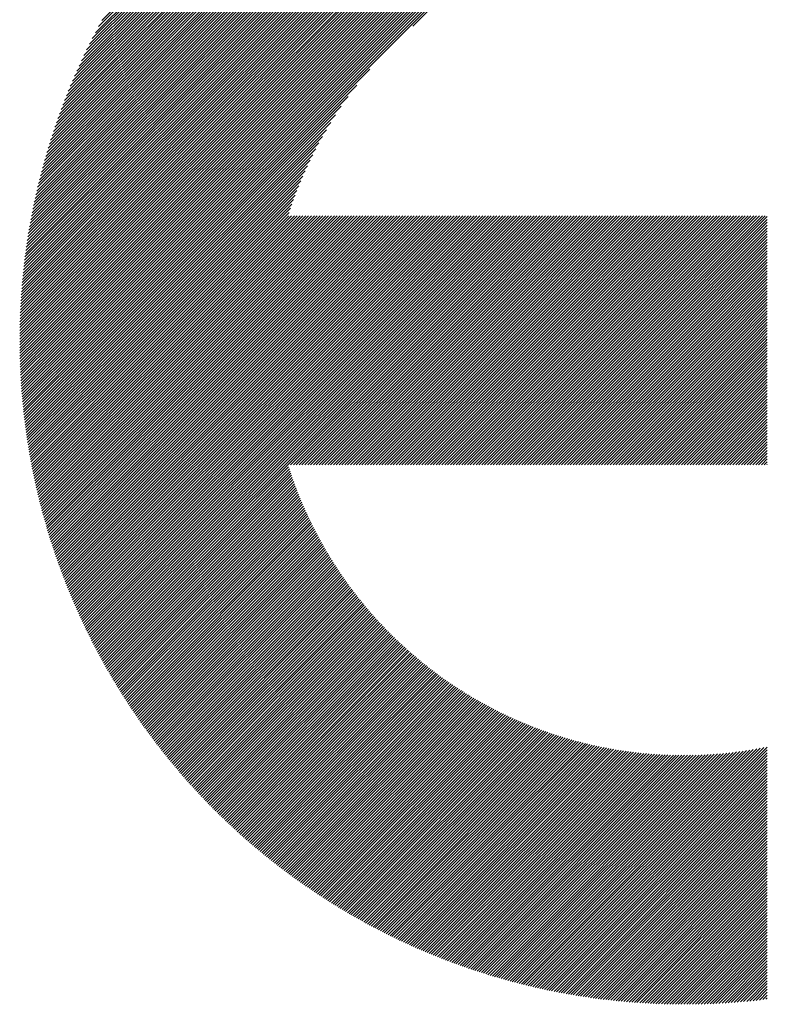
# Model space of a CAD drawing. Units: millimetres. Extents: x -315 to 325, y -237 to 249.
# Drawn here: x -237 to -220, y -165 to -143 of the extents above; entities that cross this region are included whole.
import ezdxf

# ---------------------------------------------------------------- set-up
doc = ezdxf.new("R2010")
doc.units = ezdxf.units.MM
doc.layers.add('CAXA0', color=7, linetype='Continuous', lineweight=70)
doc.layers.add('CAXA5', color=4, linetype='Continuous', lineweight=25)

# ---------------------------------------------------------------- blocks, each defined once
blk = doc.blocks.new('CAXBLOCK42')
at = {"layer": 'CAXA0', "color": 0, "linetype": 'Continuous', "lineweight": 25}
for p, q in [((-236.911, -150.344), (-222.296, -135.729)), ((-236.911, -150.281), (-222.359, -135.729)), ((-236.91, -150.218), (-222.422, -135.73)), ((-236.909, -150.154), (-222.486, -135.73)), ((-236.908, -150.09), (-222.55, -135.732)), ((-236.907, -150.026), (-222.614, -135.733)), ((-236.905, -149.961), (-222.678, -135.735)), ((-236.903, -149.897), (-222.743, -135.737)), ((-236.901, -149.832), (-222.808, -135.739)), ((-236.899, -149.766), (-222.874, -135.741)), ((-236.896, -149.7), (-222.94, -135.744)), ((-236.893, -149.634), (-223.006, -135.747)), ((-236.889, -149.568), (-223.072, -135.751)), ((-236.885, -149.501), (-223.139, -135.755)), ((-236.881, -149.434), (-223.206, -135.759)), ((-236.877, -149.367), (-223.273, -135.763)), ((-236.873, -150.37), (-222.233, -135.729)), ((-236.872, -149.299), (-223.341, -135.768)), ((-236.867, -149.231), (-223.409, -135.773)), ((-236.861, -149.163), (-223.477, -135.779)), ((-236.855, -149.094), (-223.546, -135.785)), ((-236.849, -149.025), (-223.615, -135.791)), ((-236.843, -148.956), (-223.684, -135.797)), ((-236.836, -148.886), (-223.754, -135.804)), ((-236.828, -148.816), (-223.824, -135.812)), ((-236.821, -148.745), (-223.895, -135.819)), ((-236.813, -148.674), (-223.966, -135.827)), ((-236.811, -150.37), (-222.17, -135.729)), ((-236.804, -148.603), (-224.037, -135.836)), ((-236.795, -148.531), (-224.109, -135.845)), ((-236.786, -148.459), (-224.181, -135.854)), ((-236.776, -148.386), (-224.254, -135.864)), ((-236.766, -148.313), (-224.327, -135.874)), ((-236.755, -148.24), (-224.4, -135.885)), ((-236.748, -150.37), (-222.108, -135.73)), ((-236.744, -148.166), (-224.474, -135.896)), ((-236.733, -148.091), (-224.549, -135.907)), ((-236.685, -150.37), (-222.046, -135.731)), ((-236.622, -150.37), (-221.984, -135.732)), ((-236.559, -150.37), (-221.923, -135.733)), ((-236.496, -150.37), (-221.861, -135.735)), ((-236.433, -150.37), (-221.8, -135.736)), ((-236.371, -150.37), (-221.739, -135.739)), ((-236.308, -150.37), (-221.679, -135.741)), ((-236.245, -150.37), (-221.619, -135.743)), ((-236.182, -150.37), (-221.559, -135.746)), ((-236.119, -150.37), (-221.499, -135.749)), ((-236.056, -150.37), (-221.439, -135.753)), ((-235.993, -150.37), (-221.38, -135.756)), ((-235.93, -150.37), (-221.321, -135.76)), ((-235.868, -150.37), (-221.262, -135.764)), ((-235.805, -150.37), (-221.203, -135.768)), ((-235.742, -150.37), (-221.144, -135.772)), ((-235.679, -150.37), (-221.086, -135.777)), ((-235.616, -150.37), (-221.028, -135.782)), ((-235.553, -150.37), (-220.97, -135.787)), ((-235.49, -150.37), (-220.913, -135.792)), ((-235.428, -150.37), (-220.855, -135.797)), ((-235.365, -150.37), (-220.798, -135.803)), ((-235.302, -150.37), (-220.741, -135.809)), ((-235.239, -150.37), (-220.684, -135.815)), ((-228.248, -143.442), (-220.628, -135.821)), ((-236.721, -148.017), (-224.623, -135.919)), ((-236.708, -147.941), (-224.699, -135.932)), ((-236.695, -147.865), (-224.775, -135.945)), ((-236.682, -147.789), (-224.851, -135.958)), ((-236.668, -147.712), (-224.928, -135.972)), ((-236.653, -147.635), (-225.005, -135.987)), ((-236.638, -147.557), (-225.083, -136.002)), ((-236.623, -147.479), (-225.161, -136.017)), ((-236.607, -147.4), (-225.24, -136.033)), ((-236.59, -147.32), (-225.32, -136.05)), ((-236.573, -147.24), (-225.4, -136.067)), ((-236.555, -147.159), (-225.481, -136.085)), ((-236.536, -147.078), (-225.562, -136.104)), ((-236.517, -146.996), (-225.644, -136.123)), ((-236.497, -146.913), (-225.727, -136.143)), ((-236.477, -146.829), (-225.811, -136.163)), ((-236.455, -146.745), (-225.895, -136.185)), ((-236.433, -146.661), (-225.979, -136.207)), ((-236.411, -146.575), (-226.065, -136.229)), ((-236.387, -146.489), (-226.151, -136.253)), ((-236.363, -146.402), (-226.238, -136.277)), ((-236.338, -146.314), (-226.326, -136.302)), ((-236.312, -146.225), (-226.415, -136.328)), ((-236.285, -146.135), (-226.505, -136.355)), ((-236.258, -146.045), (-226.595, -136.382)), ((-236.229, -145.953), (-226.687, -136.411)), ((-236.199, -145.861), (-226.779, -136.44)), ((-236.169, -145.767), (-226.873, -136.471)), ((-236.137, -145.673), (-226.967, -136.503)), ((-236.104, -145.577), (-227.063, -136.536)), ((-236.071, -145.48), (-227.16, -136.569)), ((-236.035, -145.382), (-227.257, -136.605)), ((-235.999, -145.283), (-227.357, -136.641)), ((-235.961, -145.183), (-227.457, -136.679)), ((-235.922, -145.081), (-227.559, -136.718)), ((-235.882, -144.977), (-227.663, -136.758)), ((-235.84, -144.873), (-227.767, -136.8)), ((-235.796, -144.766), (-227.874, -136.844)), ((-235.751, -144.658), (-227.982, -136.889)), ((-235.704, -144.548), (-228.092, -136.936)), ((-235.655, -144.436), (-228.204, -136.985)), ((-235.604, -144.322), (-228.318, -137.036)), ((-235.55, -144.206), (-228.434, -137.09)), ((-235.495, -144.087), (-228.553, -137.145)), ((-235.436, -143.966), (-228.674, -137.204)), ((-235.375, -143.842), (-228.798, -137.264)), ((-235.312, -143.716), (-228.924, -137.328)), ((-235.244, -143.586), (-229.054, -137.396)), ((-235.174, -143.452), (-229.188, -137.466)), ((-235.099, -143.314), (-229.326, -137.541)), ((-235.176, -150.37), (-229.198, -144.392)), ((-235.113, -150.37), (-229.486, -144.742)), ((-235.05, -150.37), (-229.677, -144.996)), ((-234.988, -150.37), (-229.826, -145.208)), ((-234.925, -150.37), (-229.951, -145.396)), ((-234.862, -150.37), (-230.059, -145.567)), ((-234.799, -150.37), (-230.154, -145.725)), ((-234.736, -150.37), (-230.24, -145.874)), ((-234.673, -150.37), (-230.318, -146.014)), ((-234.61, -150.37), (-230.389, -146.148)), ((-234.547, -150.37), (-230.454, -146.276)), ((-234.485, -150.37), (-230.515, -146.4)), ((-234.422, -150.37), (-230.571, -146.519)), ((-234.359, -150.37), (-230.624, -146.635)), ((-234.296, -150.37), (-230.673, -146.747)), ((-234.233, -150.37), (-230.719, -146.856)), ((-234.17, -150.37), (-230.763, -146.962)), ((-234.107, -150.37), (-230.803, -147.066)), ((-234.045, -150.37), (-230.842, -147.167)), ((-233.982, -150.37), (-230.879, -147.267)), ((-233.919, -150.37), (-230.913, -147.364)), ((-233.856, -150.37), (-230.946, -147.459)), ((-233.793, -150.37), (-230.977, -147.553)), ((-233.73, -150.37), (-230.985, -147.625)), ((-233.667, -150.37), (-230.922, -147.625)), ((-233.604, -150.37), (-230.859, -147.625)), ((-233.542, -150.37), (-230.796, -147.625)), ((-233.479, -150.37), (-230.734, -147.625)), ((-233.416, -150.37), (-230.671, -147.625)), ((-233.353, -150.37), (-230.608, -147.625)), ((-233.29, -150.37), (-230.545, -147.625)), ((-233.227, -150.37), (-230.482, -147.625)), ((-233.164, -150.37), (-230.419, -147.625)), ((-233.102, -150.37), (-230.356, -147.625)), ((-233.039, -150.37), (-230.294, -147.625)), ((-232.976, -150.37), (-230.231, -147.625)), ((-232.913, -150.37), (-230.168, -147.625)), ((-232.85, -150.37), (-230.105, -147.625)), ((-232.787, -150.37), (-230.042, -147.625)), ((-232.724, -150.37), (-229.979, -147.625)), ((-232.661, -150.37), (-229.916, -147.625)), ((-232.599, -150.37), (-229.853, -147.625)), ((-232.536, -150.37), (-229.791, -147.625)), ((-232.473, -150.37), (-229.728, -147.625)), ((-232.41, -150.37), (-229.665, -147.625)), ((-232.347, -150.37), (-229.602, -147.625)), ((-232.284, -150.37), (-229.539, -147.625)), ((-232.221, -150.37), (-229.476, -147.625)), ((-232.159, -150.37), (-229.413, -147.625)), ((-232.096, -150.37), (-229.351, -147.625)), ((-232.033, -150.37), (-229.288, -147.625)), ((-231.97, -150.37), (-229.225, -147.625)), ((-231.907, -150.37), (-229.162, -147.625)), ((-231.844, -150.37), (-229.099, -147.625)), ((-231.781, -150.37), (-229.036, -147.625)), ((-231.718, -150.37), (-228.973, -147.625)), ((-231.656, -150.37), (-228.91, -147.625)), ((-231.593, -150.37), (-228.848, -147.625)), ((-231.53, -150.37), (-228.785, -147.625)), ((-231.467, -150.37), (-228.722, -147.625)), ((-231.404, -150.37), (-228.659, -147.625)), ((-231.341, -150.37), (-228.596, -147.625)), ((-231.278, -150.37), (-228.533, -147.625)), ((-231.216, -150.37), (-228.47, -147.625)), ((-231.153, -150.37), (-228.408, -147.625)), ((-231.09, -150.37), (-228.345, -147.625)), ((-231.027, -150.37), (-228.282, -147.625)), ((-230.964, -150.37), (-228.219, -147.625)), ((-230.901, -150.37), (-228.156, -147.625)), ((-230.838, -150.37), (-228.093, -147.625)), ((-230.775, -150.37), (-228.03, -147.625)), ((-230.713, -150.37), (-227.967, -147.625)), ((-230.65, -150.37), (-227.905, -147.625)), ((-230.587, -150.37), (-227.842, -147.625)), ((-230.524, -150.37), (-227.779, -147.625)), ((-230.461, -150.37), (-227.716, -147.625)), ((-230.398, -150.37), (-227.653, -147.625)), ((-230.335, -150.37), (-227.59, -147.625)), ((-230.273, -150.37), (-227.527, -147.625)), ((-230.21, -150.37), (-227.465, -147.625)), ((-230.147, -150.37), (-227.402, -147.625)), ((-230.084, -150.37), (-227.339, -147.625)), ((-230.021, -150.37), (-227.276, -147.625)), ((-229.958, -150.37), (-227.213, -147.625)), ((-229.895, -150.37), (-227.15, -147.625)), ((-229.832, -150.37), (-227.087, -147.625)), ((-229.77, -150.37), (-227.024, -147.625)), ((-229.707, -150.37), (-226.962, -147.625)), ((-229.644, -150.37), (-226.899, -147.625)), ((-229.581, -150.37), (-226.836, -147.625)), ((-229.518, -150.37), (-226.773, -147.625)), ((-229.455, -150.37), (-226.71, -147.625)), ((-229.392, -150.37), (-226.647, -147.625)), ((-229.33, -150.37), (-226.584, -147.625)), ((-229.267, -150.37), (-226.522, -147.625)), ((-229.204, -150.37), (-226.459, -147.625)), ((-229.141, -150.37), (-226.396, -147.625)), ((-229.078, -150.37), (-226.333, -147.625)), ((-229.015, -150.37), (-226.27, -147.625)), ((-228.952, -150.37), (-226.207, -147.625)), ((-228.889, -150.37), (-226.144, -147.625)), ((-228.827, -150.37), (-226.081, -147.625)), ((-228.764, -150.37), (-226.019, -147.625)), ((-228.701, -150.37), (-225.956, -147.625)), ((-228.638, -150.37), (-225.893, -147.625)), ((-228.575, -150.37), (-225.83, -147.625)), ((-228.512, -150.37), (-225.767, -147.625)), ((-228.449, -150.37), (-225.704, -147.625)), ((-228.387, -150.37), (-225.641, -147.625)), ((-228.324, -150.37), (-225.579, -147.625)), ((-228.261, -150.37), (-225.516, -147.625)), ((-228.198, -150.37), (-225.453, -147.625)), ((-228.135, -150.37), (-225.39, -147.625)), ((-228.072, -150.37), (-225.327, -147.625)), ((-228.009, -150.37), (-225.264, -147.625)), ((-227.946, -150.37), (-225.201, -147.625)), ((-227.884, -150.37), (-225.138, -147.625)), ((-227.821, -150.37), (-225.076, -147.625)), ((-227.758, -150.37), (-225.013, -147.625)), ((-227.695, -150.37), (-224.95, -147.625)), ((-227.632, -150.37), (-224.887, -147.625)), ((-227.569, -150.37), (-224.824, -147.625)), ((-227.506, -150.37), (-224.761, -147.625)), ((-227.444, -150.37), (-224.698, -147.625)), ((-227.381, -150.37), (-224.636, -147.625)), ((-227.318, -150.37), (-224.573, -147.625)), ((-227.255, -150.37), (-224.51, -147.625)), ((-227.192, -150.37), (-224.447, -147.625)), ((-227.129, -150.37), (-224.384, -147.625)), ((-227.066, -150.37), (-224.321, -147.625)), ((-227.004, -150.37), (-224.258, -147.625)), ((-226.941, -150.37), (-224.195, -147.625)), ((-226.878, -150.37), (-224.133, -147.625)), ((-226.815, -150.37), (-224.07, -147.625)), ((-226.752, -150.37), (-224.007, -147.625)), ((-226.689, -150.37), (-223.944, -147.625)), ((-226.626, -150.37), (-223.881, -147.625)), ((-226.563, -150.37), (-223.818, -147.625)), ((-226.501, -150.37), (-223.755, -147.625)), ((-226.438, -150.37), (-223.693, -147.625)), ((-226.375, -150.37), (-223.63, -147.625)), ((-226.312, -150.37), (-223.567, -147.625)), ((-226.249, -150.37), (-223.504, -147.625)), ((-226.186, -150.37), (-223.441, -147.625)), ((-226.123, -150.37), (-223.378, -147.625)), ((-226.061, -150.37), (-223.315, -147.625)), ((-225.998, -150.37), (-223.253, -147.625)), ((-225.935, -150.37), (-223.19, -147.625)), ((-225.872, -150.37), (-223.127, -147.625)), ((-225.809, -150.37), (-223.064, -147.625)), ((-225.746, -150.37), (-223.001, -147.625)), ((-225.683, -150.37), (-222.938, -147.625)), ((-225.62, -150.37), (-222.875, -147.625)), ((-225.558, -150.37), (-222.812, -147.625)), ((-225.495, -150.37), (-222.75, -147.625)), ((-225.432, -150.37), (-222.687, -147.625)), ((-225.369, -150.37), (-222.624, -147.625)), ((-225.306, -150.37), (-222.561, -147.625)), ((-225.243, -150.37), (-222.498, -147.625)), ((-225.18, -150.37), (-222.435, -147.625)), ((-225.118, -150.37), (-222.372, -147.625)), ((-225.055, -150.37), (-222.31, -147.625)), ((-224.992, -150.37), (-222.247, -147.625)), ((-224.929, -150.37), (-222.184, -147.625)), ((-224.866, -150.37), (-222.121, -147.625)), ((-224.803, -150.37), (-222.058, -147.625)), ((-224.74, -150.37), (-221.995, -147.625)), ((-224.677, -150.37), (-221.932, -147.625)), ((-224.615, -150.37), (-221.869, -147.625)), ((-224.552, -150.37), (-221.807, -147.625)), ((-224.489, -150.37), (-221.744, -147.625)), ((-224.426, -150.37), (-221.681, -147.625)), ((-224.363, -150.37), (-221.618, -147.625)), ((-224.3, -150.37), (-221.555, -147.625)), ((-224.237, -150.37), (-221.492, -147.625)), ((-224.175, -150.37), (-221.429, -147.625)), ((-224.112, -150.37), (-221.367, -147.625)), ((-224.049, -150.37), (-221.304, -147.625)), ((-223.986, -150.37), (-221.241, -147.625)), ((-223.923, -150.37), (-221.178, -147.625)), ((-223.86, -150.37), (-221.115, -147.625)), ((-223.797, -150.37), (-221.052, -147.625)), ((-223.734, -150.37), (-220.989, -147.625)), ((-223.672, -150.37), (-220.926, -147.625)), ((-223.609, -150.37), (-220.864, -147.625)), ((-223.546, -150.37), (-220.801, -147.625)), ((-223.483, -150.37), (-220.738, -147.625)), ((-223.42, -150.37), (-220.675, -147.625)), ((-223.357, -150.37), (-220.612, -147.625)), ((-223.294, -150.37), (-220.549, -147.625)), ((-223.232, -150.37), (-220.486, -147.625)), ((-223.169, -150.37), (-220.44, -147.641)), ((-223.106, -150.37), (-220.44, -147.704)), ((-223.043, -150.37), (-220.44, -147.767)), ((-222.98, -150.37), (-220.44, -147.83)), ((-222.917, -150.37), (-220.44, -147.893)), ((-222.854, -150.37), (-220.44, -147.956)), ((-222.791, -150.37), (-220.44, -148.018)), ((-222.729, -150.37), (-220.44, -148.081)), ((-222.666, -150.37), (-220.44, -148.144)), ((-222.603, -150.37), (-220.44, -148.207)), ((-222.54, -150.37), (-220.44, -148.27)), ((-222.477, -150.37), (-220.44, -148.333)), ((-222.414, -150.37), (-220.44, -148.396)), ((-222.351, -150.37), (-220.44, -148.458)), ((-222.289, -150.37), (-220.44, -148.521)), ((-222.226, -150.37), (-220.44, -148.584)), ((-222.163, -150.37), (-220.44, -148.647)), ((-222.1, -150.37), (-220.44, -148.71)), ((-222.037, -150.37), (-220.44, -148.773)), ((-221.974, -150.37), (-220.44, -148.836)), ((-221.911, -150.37), (-220.44, -148.899)), ((-221.848, -150.37), (-220.44, -148.961)), ((-221.786, -150.37), (-220.44, -149.024)), ((-221.723, -150.37), (-220.44, -149.087)), ((-221.66, -150.37), (-220.44, -149.15)), ((-221.597, -150.37), (-220.44, -149.213)), ((-221.534, -150.37), (-220.44, -149.276)), ((-221.471, -150.37), (-220.44, -149.339)), ((-221.408, -150.37), (-220.44, -149.401)), ((-221.346, -150.37), (-220.44, -149.464)), ((-221.283, -150.37), (-220.44, -149.527)), ((-221.22, -150.37), (-220.44, -149.59)), ((-221.157, -150.37), (-220.44, -149.653)), ((-221.094, -150.37), (-220.44, -149.716)), ((-221.031, -150.37), (-220.44, -149.779)), ((-220.968, -150.37), (-220.44, -149.842)), ((-220.905, -150.37), (-220.44, -149.904)), ((-220.843, -150.37), (-220.44, -149.967)), ((-220.78, -150.37), (-220.44, -150.03)), ((-220.717, -150.37), (-220.44, -150.093)), ((-220.654, -150.37), (-220.44, -150.156)), ((-220.591, -150.37), (-220.44, -150.219)), ((-236.911, -150.47), (-236.811, -150.37)), ((-236.911, -150.407), (-236.873, -150.37)), ((-236.91, -150.532), (-236.748, -150.37)), ((-236.909, -150.594), (-236.685, -150.37)), ((-236.908, -150.656), (-236.622, -150.37)), ((-236.907, -150.717), (-236.559, -150.37)), ((-236.905, -150.779), (-236.496, -150.37)), ((-236.903, -150.84), (-236.433, -150.37)), ((-236.901, -150.901), (-236.371, -150.37)), ((-236.899, -150.961), (-236.308, -150.37)), ((-236.897, -151.021), (-236.245, -150.37)), ((-236.894, -151.081), (-236.182, -150.37)), ((-236.891, -151.141), (-236.119, -150.37)), ((-236.887, -151.201), (-236.056, -150.37)), ((-236.884, -151.26), (-235.993, -150.37)), ((-236.88, -151.319), (-235.93, -150.37)), ((-236.876, -151.378), (-235.868, -150.37)), ((-236.872, -151.437), (-235.805, -150.37)), ((-236.868, -151.495), (-235.742, -150.37)), ((-236.863, -151.554), (-235.679, -150.37)), ((-236.858, -151.612), (-235.616, -150.37)), ((-236.853, -151.67), (-235.553, -150.37)), ((-236.848, -151.727), (-235.49, -150.37)), ((-236.843, -151.785), (-235.428, -150.37)), ((-236.837, -151.842), (-235.365, -150.37)), ((-236.831, -151.899), (-235.302, -150.37)), ((-236.825, -151.956), (-235.239, -150.37)), ((-236.819, -152.012), (-235.176, -150.37)), ((-236.812, -152.069), (-235.113, -150.37)), ((-236.805, -152.125), (-235.05, -150.37)), ((-236.799, -152.181), (-234.988, -150.37)), ((-236.792, -152.237), (-234.925, -150.37)), ((-236.784, -152.292), (-234.862, -150.37)), ((-236.777, -152.348), (-234.799, -150.37)), ((-236.769, -152.403), (-234.736, -150.37)), ((-236.761, -152.458), (-234.673, -150.37)), ((-236.753, -152.513), (-234.61, -150.37)), ((-236.745, -152.567), (-234.547, -150.37)), ((-236.737, -152.622), (-234.485, -150.37)), ((-236.728, -152.676), (-234.422, -150.37)), ((-236.719, -152.73), (-234.359, -150.37)), ((-236.711, -152.784), (-234.296, -150.37)), ((-236.701, -152.838), (-234.233, -150.37)), ((-236.692, -152.892), (-234.17, -150.37)), ((-236.683, -152.945), (-234.107, -150.37)), ((-236.673, -152.998), (-234.045, -150.37)), ((-236.663, -153.051), (-233.982, -150.37)), ((-236.653, -153.104), (-233.919, -150.37)), ((-236.643, -153.157), (-233.856, -150.37)), ((-236.633, -153.21), (-233.793, -150.37)), ((-236.623, -153.262), (-233.73, -150.37)), ((-236.612, -153.314), (-233.667, -150.37)), ((-236.601, -153.366), (-233.604, -150.37)), ((-236.59, -153.418), (-233.542, -150.37)), ((-236.579, -153.47), (-233.479, -150.37)), ((-236.568, -153.522), (-233.416, -150.37)), ((-236.556, -153.573), (-233.353, -150.37)), ((-236.545, -153.624), (-233.29, -150.37)), ((-236.533, -153.675), (-233.227, -150.37)), ((-236.521, -153.726), (-233.164, -150.37)), ((-236.509, -153.777), (-233.102, -150.37)), ((-236.497, -153.828), (-233.039, -150.37)), ((-236.484, -153.878), (-232.976, -150.37)), ((-236.472, -153.929), (-232.913, -150.37)), ((-236.459, -153.979), (-232.85, -150.37)), ((-236.446, -154.029), (-232.787, -150.37)), ((-236.433, -154.079), (-232.724, -150.37)), ((-236.42, -154.129), (-232.661, -150.37)), ((-236.407, -154.178), (-232.599, -150.37)), ((-236.394, -154.228), (-232.536, -150.37)), ((-236.38, -154.277), (-232.473, -150.37)), ((-236.366, -154.326), (-232.41, -150.37)), ((-236.352, -154.375), (-232.347, -150.37)), ((-236.339, -154.424), (-232.284, -150.37)), ((-236.324, -154.473), (-232.221, -150.37)), ((-236.31, -154.521), (-232.159, -150.37)), ((-236.296, -154.57), (-232.096, -150.37)), ((-236.281, -154.618), (-232.033, -150.37)), ((-236.266, -154.666), (-231.97, -150.37)), ((-236.252, -154.714), (-231.907, -150.37)), ((-236.237, -154.762), (-231.844, -150.37)), ((-236.222, -154.81), (-231.781, -150.37)), ((-236.206, -154.857), (-231.718, -150.37)), ((-236.191, -154.905), (-231.656, -150.37)), ((-236.175, -154.952), (-231.593, -150.37)), ((-236.16, -155), (-231.53, -150.37)), ((-236.144, -155.047), (-231.467, -150.37)), ((-236.128, -155.094), (-231.404, -150.37)), ((-236.112, -155.14), (-231.341, -150.37)), ((-236.096, -155.187), (-231.278, -150.37)), ((-236.079, -155.234), (-231.216, -150.37)), ((-236.063, -155.28), (-231.153, -150.37)), ((-236.046, -155.326), (-231.09, -150.37)), ((-236.03, -155.373), (-231.027, -150.37)), ((-236.013, -155.419), (-230.964, -150.37)), ((-235.996, -155.464), (-230.901, -150.37)), ((-235.979, -155.51), (-230.838, -150.37)), ((-235.962, -155.556), (-230.775, -150.37)), ((-235.944, -155.601), (-230.713, -150.37)), ((-235.927, -155.647), (-230.65, -150.37)), ((-235.909, -155.692), (-230.587, -150.37)), ((-235.892, -155.737), (-230.524, -150.37)), ((-235.874, -155.782), (-230.461, -150.37)), ((-235.856, -155.827), (-230.398, -150.37)), ((-235.838, -155.872), (-230.335, -150.37)), ((-235.82, -155.917), (-230.273, -150.37)), ((-235.801, -155.961), (-230.21, -150.37)), ((-235.783, -156.006), (-230.147, -150.37)), ((-235.764, -156.05), (-230.084, -150.37)), ((-235.746, -156.094), (-230.021, -150.37)), ((-235.727, -156.138), (-229.958, -150.37)), ((-235.708, -156.182), (-229.895, -150.37)), ((-235.689, -156.226), (-229.832, -150.37)), ((-235.67, -156.27), (-229.77, -150.37)), ((-235.65, -156.313), (-229.707, -150.37)), ((-235.631, -156.357), (-229.644, -150.37)), ((-235.611, -156.4), (-229.581, -150.37)), ((-235.592, -156.443), (-229.518, -150.37)), ((-235.572, -156.486), (-229.455, -150.37)), ((-235.552, -156.529), (-229.392, -150.37)), ((-235.532, -156.572), (-229.33, -150.37)), ((-235.512, -156.615), (-229.267, -150.37)), ((-235.492, -156.658), (-229.204, -150.37)), ((-235.472, -156.7), (-229.141, -150.37)), ((-235.451, -156.743), (-229.078, -150.37)), ((-235.431, -156.785), (-229.015, -150.37)), ((-235.41, -156.827), (-228.952, -150.37)), ((-235.389, -156.869), (-228.889, -150.37)), ((-235.368, -156.911), (-228.827, -150.37)), ((-235.347, -156.953), (-228.764, -150.37)), ((-235.326, -156.995), (-228.701, -150.37)), ((-235.305, -157.037), (-228.638, -150.37)), ((-235.284, -157.078), (-228.575, -150.37)), ((-235.262, -157.12), (-228.512, -150.37)), ((-235.241, -157.161), (-228.449, -150.37)), ((-235.219, -157.202), (-228.387, -150.37)), ((-235.197, -157.243), (-228.324, -150.37)), ((-235.175, -157.284), (-228.261, -150.37)), ((-230.943, -153.115), (-228.198, -150.37)), ((-230.88, -153.115), (-228.135, -150.37)), ((-230.817, -153.115), (-228.072, -150.37)), ((-230.755, -153.115), (-228.009, -150.37)), ((-230.692, -153.115), (-227.946, -150.37)), ((-230.629, -153.115), (-227.884, -150.37)), ((-230.566, -153.115), (-227.821, -150.37)), ((-230.503, -153.115), (-227.758, -150.37)), ((-230.44, -153.115), (-227.695, -150.37)), ((-230.377, -153.115), (-227.632, -150.37)), ((-230.314, -153.115), (-227.569, -150.37)), ((-230.252, -153.115), (-227.506, -150.37)), ((-230.189, -153.115), (-227.444, -150.37)), ((-230.126, -153.115), (-227.381, -150.37)), ((-230.063, -153.115), (-227.318, -150.37)), ((-230, -153.115), (-227.255, -150.37)), ((-229.937, -153.115), (-227.192, -150.37)), ((-229.874, -153.115), (-227.129, -150.37)), ((-229.812, -153.115), (-227.066, -150.37)), ((-229.749, -153.115), (-227.004, -150.37)), ((-229.686, -153.115), (-226.941, -150.37)), ((-229.623, -153.115), (-226.878, -150.37)), ((-229.56, -153.115), (-226.815, -150.37)), ((-229.497, -153.115), (-226.752, -150.37)), ((-229.434, -153.115), (-226.689, -150.37)), ((-229.371, -153.115), (-226.626, -150.37)), ((-229.309, -153.115), (-226.563, -150.37)), ((-229.246, -153.115), (-226.501, -150.37)), ((-229.183, -153.115), (-226.438, -150.37)), ((-229.12, -153.115), (-226.375, -150.37)), ((-229.057, -153.115), (-226.312, -150.37)), ((-228.994, -153.115), (-226.249, -150.37)), ((-228.931, -153.115), (-226.186, -150.37)), ((-228.869, -153.115), (-226.123, -150.37)), ((-228.806, -153.115), (-226.061, -150.37)), ((-228.743, -153.115), (-225.998, -150.37)), ((-228.68, -153.115), (-225.935, -150.37)), ((-228.617, -153.115), (-225.872, -150.37)), ((-228.554, -153.115), (-225.809, -150.37)), ((-228.491, -153.115), (-225.746, -150.37)), ((-228.428, -153.115), (-225.683, -150.37)), ((-228.366, -153.115), (-225.62, -150.37)), ((-228.303, -153.115), (-225.558, -150.37)), ((-228.24, -153.115), (-225.495, -150.37)), ((-228.177, -153.115), (-225.432, -150.37)), ((-228.114, -153.115), (-225.369, -150.37)), ((-228.051, -153.115), (-225.306, -150.37)), ((-227.988, -153.115), (-225.243, -150.37)), ((-227.926, -153.115), (-225.18, -150.37)), ((-227.863, -153.115), (-225.118, -150.37)), ((-227.8, -153.115), (-225.055, -150.37)), ((-227.737, -153.115), (-224.992, -150.37)), ((-227.674, -153.115), (-224.929, -150.37)), ((-227.611, -153.115), (-224.866, -150.37)), ((-227.548, -153.115), (-224.803, -150.37)), ((-227.485, -153.115), (-224.74, -150.37)), ((-227.423, -153.115), (-224.677, -150.37)), ((-227.36, -153.115), (-224.615, -150.37)), ((-227.297, -153.115), (-224.552, -150.37)), ((-227.234, -153.115), (-224.489, -150.37)), ((-227.171, -153.115), (-224.426, -150.37)), ((-227.108, -153.115), (-224.363, -150.37)), ((-227.045, -153.115), (-224.3, -150.37)), ((-226.983, -153.115), (-224.237, -150.37)), ((-226.92, -153.115), (-224.175, -150.37)), ((-226.857, -153.115), (-224.112, -150.37)), ((-226.794, -153.115), (-224.049, -150.37)), ((-226.731, -153.115), (-223.986, -150.37)), ((-226.668, -153.115), (-223.923, -150.37)), ((-226.605, -153.115), (-223.86, -150.37)), ((-226.542, -153.115), (-223.797, -150.37)), ((-226.48, -153.115), (-223.734, -150.37)), ((-226.417, -153.115), (-223.672, -150.37)), ((-226.354, -153.115), (-223.609, -150.37)), ((-226.291, -153.115), (-223.546, -150.37)), ((-226.228, -153.115), (-223.483, -150.37)), ((-226.165, -153.115), (-223.42, -150.37)), ((-226.102, -153.115), (-223.357, -150.37)), ((-226.04, -153.115), (-223.294, -150.37)), ((-225.977, -153.115), (-223.232, -150.37)), ((-225.914, -153.115), (-223.169, -150.37)), ((-225.851, -153.115), (-223.106, -150.37)), ((-225.788, -153.115), (-223.043, -150.37)), ((-225.725, -153.115), (-222.98, -150.37)), ((-225.662, -153.115), (-222.917, -150.37)), ((-225.599, -153.115), (-222.854, -150.37)), ((-225.537, -153.115), (-222.791, -150.37)), ((-225.474, -153.115), (-222.729, -150.37)), ((-225.411, -153.115), (-222.666, -150.37)), ((-225.348, -153.115), (-222.603, -150.37)), ((-225.285, -153.115), (-222.54, -150.37)), ((-225.222, -153.115), (-222.477, -150.37)), ((-225.159, -153.115), (-222.414, -150.37)), ((-225.097, -153.115), (-222.351, -150.37)), ((-225.034, -153.115), (-222.289, -150.37)), ((-224.971, -153.115), (-222.226, -150.37)), ((-224.908, -153.115), (-222.163, -150.37)), ((-224.845, -153.115), (-222.1, -150.37)), ((-224.782, -153.115), (-222.037, -150.37)), ((-224.719, -153.115), (-221.974, -150.37)), ((-224.656, -153.115), (-221.911, -150.37)), ((-224.594, -153.115), (-221.848, -150.37)), ((-224.531, -153.115), (-221.786, -150.37)), ((-224.468, -153.115), (-221.723, -150.37)), ((-224.405, -153.115), (-221.66, -150.37)), ((-224.342, -153.115), (-221.597, -150.37)), ((-224.279, -153.115), (-221.534, -150.37)), ((-224.216, -153.115), (-221.471, -150.37)), ((-224.154, -153.115), (-221.408, -150.37)), ((-224.091, -153.115), (-221.346, -150.37)), ((-224.028, -153.115), (-221.283, -150.37)), ((-223.965, -153.115), (-221.22, -150.37)), ((-223.902, -153.115), (-221.157, -150.37)), ((-223.839, -153.115), (-221.094, -150.37)), ((-223.776, -153.115), (-221.031, -150.37)), ((-223.713, -153.115), (-220.968, -150.37)), ((-223.651, -153.115), (-220.905, -150.37)), ((-223.588, -153.115), (-220.843, -150.37)), ((-223.525, -153.115), (-220.78, -150.37)), ((-223.462, -153.115), (-220.717, -150.37)), ((-223.399, -153.115), (-220.654, -150.37)), ((-223.336, -153.115), (-220.591, -150.37)), ((-223.273, -153.115), (-220.528, -150.37)), ((-223.211, -153.115), (-220.465, -150.37)), ((-223.148, -153.115), (-220.44, -150.407)), ((-220.528, -150.37), (-220.44, -150.282)), ((-220.465, -150.37), (-220.44, -150.344)), ((-223.085, -153.115), (-220.44, -150.47)), ((-223.022, -153.115), (-220.44, -150.533)), ((-222.959, -153.115), (-220.44, -150.596)), ((-222.896, -153.115), (-220.44, -150.659)), ((-222.833, -153.115), (-220.44, -150.722)), ((-222.771, -153.115), (-220.44, -150.785)), ((-222.708, -153.115), (-220.44, -150.847)), ((-222.645, -153.115), (-220.44, -150.91)), ((-222.582, -153.115), (-220.44, -150.973)), ((-222.519, -153.115), (-220.44, -151.036)), ((-222.456, -153.115), (-220.44, -151.099)), ((-222.393, -153.115), (-220.44, -151.162)), ((-222.33, -153.115), (-220.44, -151.225)), ((-222.268, -153.115), (-220.44, -151.287)), ((-222.205, -153.115), (-220.44, -151.35)), ((-222.142, -153.115), (-220.44, -151.413)), ((-222.079, -153.115), (-220.44, -151.476)), ((-222.016, -153.115), (-220.44, -151.539)), ((-221.953, -153.115), (-220.44, -151.602)), ((-221.89, -153.115), (-220.44, -151.665)), ((-221.828, -153.115), (-220.44, -151.727)), ((-221.765, -153.115), (-220.44, -151.79)), ((-221.702, -153.115), (-220.44, -151.853)), ((-221.639, -153.115), (-220.44, -151.916)), ((-221.576, -153.115), (-220.44, -151.979)), ((-221.513, -153.115), (-220.44, -152.042)), ((-221.45, -153.115), (-220.44, -152.105)), ((-221.387, -153.115), (-220.44, -152.168)), ((-221.325, -153.115), (-220.44, -152.23)), ((-221.262, -153.115), (-220.44, -152.293)), ((-221.199, -153.115), (-220.44, -152.356)), ((-221.136, -153.115), (-220.44, -152.419)), ((-221.073, -153.115), (-220.44, -152.482)), ((-221.01, -153.115), (-220.44, -152.545)), ((-220.947, -153.115), (-220.44, -152.608)), ((-220.885, -153.115), (-220.44, -152.67)), ((-220.822, -153.115), (-220.44, -152.733)), ((-220.759, -153.115), (-220.44, -152.796)), ((-220.696, -153.115), (-220.44, -152.859)), ((-220.633, -153.115), (-220.44, -152.922)), ((-220.57, -153.115), (-220.44, -152.985)), ((-220.507, -153.115), (-220.44, -153.048)), ((-235.153, -157.325), (-230.986, -153.157)), ((-235.131, -157.366), (-230.97, -153.205)), ((-235.109, -157.407), (-230.955, -153.252)), ((-220.444, -153.115), (-220.44, -153.111)), ((-235.087, -157.447), (-230.939, -153.299)), ((-235.064, -157.488), (-230.923, -153.346)), ((-235.042, -157.528), (-230.907, -153.393)), ((-235.019, -157.568), (-230.89, -153.439)), ((-234.996, -157.608), (-230.874, -153.486)), ((-234.974, -157.648), (-230.857, -153.532)), ((-234.951, -157.688), (-230.84, -153.578)), ((-234.928, -157.728), (-230.823, -153.623)), ((-234.904, -157.768), (-230.805, -153.669)), ((-234.881, -157.807), (-230.788, -153.714)), ((-234.858, -157.847), (-230.77, -153.759)), ((-234.834, -157.886), (-230.752, -153.804)), ((-234.811, -157.925), (-230.734, -153.848)), ((-234.787, -157.965), (-230.715, -153.893)), ((-234.763, -158.004), (-230.697, -153.937)), ((-234.739, -158.043), (-230.678, -153.981)), ((-234.715, -158.082), (-230.659, -154.025)), ((-234.691, -158.12), (-230.64, -154.069)), ((-234.667, -158.159), (-230.62, -154.112)), ((-234.643, -158.197), (-230.601, -154.156)), ((-234.618, -158.236), (-230.581, -154.199)), ((-234.594, -158.274), (-230.561, -154.242)), ((-234.569, -158.313), (-230.541, -154.284)), ((-234.544, -158.351), (-230.521, -154.327)), ((-234.52, -158.389), (-230.5, -154.369)), ((-234.495, -158.427), (-230.48, -154.412)), ((-234.47, -158.465), (-230.459, -154.454)), ((-234.445, -158.502), (-230.438, -154.496)), ((-234.419, -158.54), (-230.417, -154.537)), ((-234.394, -158.577), (-230.395, -154.579)), ((-234.369, -158.615), (-230.374, -154.62)), ((-234.343, -158.652), (-230.352, -154.661)), ((-234.317, -158.689), (-230.33, -154.702)), ((-234.292, -158.727), (-230.308, -154.743)), ((-234.266, -158.764), (-230.286, -154.784)), ((-234.24, -158.801), (-230.263, -154.824)), ((-234.214, -158.837), (-230.241, -154.864)), ((-234.188, -158.874), (-230.218, -154.904)), ((-234.162, -158.911), (-230.195, -154.944)), ((-234.135, -158.947), (-230.172, -154.984)), ((-234.109, -158.984), (-230.149, -155.024)), ((-234.082, -159.02), (-230.125, -155.063)), ((-234.056, -159.056), (-230.102, -155.102)), ((-234.029, -159.092), (-230.078, -155.142)), ((-234.002, -159.128), (-230.054, -155.18)), ((-233.975, -159.164), (-230.03, -155.219)), ((-233.948, -159.2), (-230.006, -155.258)), ((-233.921, -159.236), (-229.981, -155.296)), ((-233.894, -159.272), (-229.957, -155.335)), ((-233.866, -159.307), (-229.932, -155.373)), ((-233.839, -159.343), (-229.907, -155.411)), ((-233.812, -159.378), (-229.882, -155.448)), ((-233.784, -159.413), (-229.857, -155.486)), ((-233.756, -159.448), (-229.831, -155.524)), ((-233.728, -159.484), (-229.806, -155.561)), ((-233.701, -159.518), (-229.78, -155.598)), ((-233.673, -159.553), (-229.754, -155.635)), ((-233.644, -159.588), (-229.728, -155.672)), ((-233.616, -159.623), (-229.702, -155.708)), ((-233.588, -159.657), (-229.676, -155.745)), ((-233.56, -159.692), (-229.649, -155.781)), ((-233.531, -159.726), (-229.622, -155.817)), ((-233.503, -159.761), (-229.595, -155.854)), ((-233.474, -159.795), (-229.569, -155.889)), ((-233.445, -159.829), (-229.541, -155.925)), ((-233.416, -159.863), (-229.514, -155.961)), ((-233.387, -159.897), (-229.487, -155.996)), ((-233.358, -159.931), (-229.459, -156.031)), ((-233.329, -159.964), (-229.431, -156.066)), ((-233.3, -159.998), (-229.403, -156.101)), ((-233.27, -160.031), (-229.375, -156.136)), ((-233.241, -160.065), (-229.347, -156.171)), ((-233.211, -160.098), (-229.319, -156.205)), ((-233.182, -160.131), (-229.29, -156.24)), ((-233.152, -160.164), (-229.261, -156.274)), ((-233.122, -160.198), (-229.232, -156.308)), ((-233.092, -160.23), (-229.203, -156.342)), ((-233.062, -160.263), (-229.174, -156.375)), ((-233.032, -160.296), (-229.145, -156.409)), ((-233.002, -160.329), (-229.115, -156.442)), ((-232.972, -160.361), (-229.086, -156.475)), ((-232.941, -160.394), (-229.056, -156.508)), ((-232.911, -160.426), (-229.026, -156.541)), ((-232.88, -160.458), (-228.996, -156.574)), ((-232.849, -160.491), (-228.966, -156.607)), ((-232.819, -160.523), (-228.935, -156.639)), ((-232.788, -160.555), (-228.905, -156.672)), ((-232.757, -160.587), (-228.874, -156.704)), ((-232.726, -160.618), (-228.843, -156.736)), ((-232.695, -160.65), (-228.812, -156.768)), ((-232.663, -160.682), (-228.781, -156.799)), ((-232.632, -160.713), (-228.75, -156.831)), ((-232.601, -160.745), (-228.718, -156.862)), ((-232.569, -160.776), (-228.687, -156.894)), ((-232.537, -160.807), (-228.655, -156.925)), ((-232.506, -160.838), (-228.623, -156.956)), ((-232.474, -160.869), (-228.591, -156.986)), ((-232.442, -160.9), (-228.559, -157.017)), ((-232.41, -160.931), (-228.526, -157.047)), ((-232.378, -160.962), (-228.494, -157.078)), ((-232.345, -160.992), (-228.461, -157.108)), ((-232.313, -161.023), (-228.428, -157.138)), ((-232.281, -161.053), (-228.395, -157.168)), ((-232.248, -161.084), (-228.362, -157.198)), ((-232.216, -161.114), (-228.329, -157.227)), ((-232.183, -161.144), (-228.295, -157.257)), ((-232.15, -161.174), (-228.262, -157.286)), ((-232.117, -161.204), (-228.228, -157.315)), ((-232.084, -161.234), (-228.194, -157.344)), ((-232.051, -161.264), (-228.16, -157.373)), ((-232.018, -161.294), (-228.126, -157.401)), ((-231.985, -161.323), (-228.091, -157.43)), ((-231.951, -161.353), (-228.057, -157.458)), ((-231.918, -161.382), (-228.022, -157.486)), ((-231.884, -161.411), (-227.987, -157.514)), ((-231.851, -161.441), (-227.952, -157.542)), ((-231.817, -161.47), (-227.917, -157.57)), ((-231.783, -161.499), (-227.882, -157.597)), ((-231.749, -161.528), (-227.846, -157.625)), ((-231.715, -161.557), (-227.811, -157.652)), ((-231.681, -161.585), (-227.775, -157.679)), ((-231.647, -161.614), (-227.739, -157.706)), ((-231.612, -161.642), (-227.703, -157.733)), ((-231.578, -161.671), (-227.667, -157.76)), ((-231.544, -161.699), (-227.63, -157.786)), ((-231.509, -161.727), (-227.594, -157.812)), ((-231.474, -161.756), (-227.557, -157.838)), ((-231.439, -161.784), (-227.52, -157.864)), ((-231.404, -161.812), (-227.483, -157.89)), ((-231.369, -161.839), (-227.446, -157.916)), ((-231.334, -161.867), (-227.408, -157.941)), ((-231.299, -161.895), (-227.371, -157.967)), ((-231.264, -161.922), (-227.333, -157.992)), ((-231.228, -161.95), (-227.295, -158.017)), ((-231.193, -161.977), (-227.257, -158.042)), ((-231.157, -162.005), (-227.219, -158.066)), ((-231.122, -162.032), (-227.181, -158.091)), ((-231.086, -162.059), (-227.142, -158.115)), ((-231.05, -162.086), (-227.104, -158.139)), ((-231.014, -162.113), (-227.065, -158.163)), ((-230.978, -162.139), (-227.026, -158.187)), ((-230.942, -162.166), (-226.987, -158.211)), ((-230.905, -162.193), (-226.947, -158.235)), ((-230.869, -162.219), (-226.908, -158.258)), ((-230.833, -162.246), (-226.868, -158.281)), ((-230.796, -162.272), (-226.828, -158.304)), ((-230.759, -162.298), (-226.788, -158.327)), ((-230.723, -162.324), (-226.748, -158.35)), ((-230.686, -162.35), (-226.708, -158.372)), ((-230.649, -162.376), (-226.667, -158.395)), ((-230.612, -162.402), (-226.626, -158.417)), ((-230.574, -162.428), (-226.586, -158.439)), ((-230.537, -162.453), (-226.545, -158.461)), ((-230.5, -162.479), (-226.503, -158.482)), ((-230.462, -162.504), (-226.462, -158.504)), ((-230.425, -162.529), (-226.42, -158.525)), ((-230.387, -162.554), (-226.379, -158.546)), ((-230.349, -162.58), (-226.337, -158.567)), ((-230.311, -162.605), (-226.295, -158.588)), ((-230.273, -162.629), (-226.252, -158.608)), ((-230.235, -162.654), (-226.21, -158.629)), ((-230.197, -162.679), (-226.167, -158.649)), ((-230.159, -162.703), (-226.124, -158.669)), ((-230.12, -162.728), (-226.081, -158.689)), ((-230.082, -162.752), (-226.038, -158.708)), ((-230.043, -162.777), (-225.995, -158.728)), ((-230.005, -162.801), (-225.951, -158.747)), ((-229.966, -162.825), (-225.907, -158.766)), ((-229.927, -162.849), (-225.863, -158.785)), ((-229.888, -162.873), (-225.819, -158.804)), ((-229.849, -162.896), (-225.775, -158.822)), ((-229.81, -162.92), (-225.73, -158.841)), ((-229.77, -162.944), (-225.686, -158.859)), ((-229.731, -162.967), (-225.641, -158.877)), ((-229.691, -162.99), (-225.596, -158.895)), ((-229.652, -163.014), (-225.55, -158.912)), ((-229.612, -163.037), (-225.505, -158.929)), ((-229.572, -163.06), (-225.459, -158.947)), ((-229.532, -163.083), (-225.413, -158.964)), ((-229.492, -163.105), (-225.367, -158.98)), ((-229.452, -163.128), (-225.321, -158.997)), ((-229.412, -163.151), (-225.274, -159.013)), ((-229.371, -163.173), (-225.227, -159.029)), ((-229.331, -163.196), (-225.18, -159.045)), ((-229.29, -163.218), (-225.133, -159.061)), ((-229.249, -163.24), (-225.086, -159.076)), ((-229.209, -163.262), (-225.038, -159.092)), ((-229.168, -163.284), (-224.99, -159.107)), ((-229.127, -163.306), (-224.942, -159.121)), ((-229.085, -163.327), (-224.894, -159.136)), ((-229.044, -163.349), (-224.845, -159.15)), ((-229.003, -163.371), (-224.797, -159.164)), ((-228.961, -163.392), (-224.748, -159.178)), ((-228.92, -163.413), (-224.699, -159.192)), ((-228.878, -163.434), (-224.649, -159.206)), ((-228.836, -163.456), (-224.6, -159.219)), ((-228.794, -163.476), (-224.55, -159.232)), ((-228.752, -163.497), (-224.5, -159.244)), ((-228.71, -163.518), (-224.449, -159.257)), ((-228.668, -163.539), (-224.399, -159.269)), ((-228.626, -163.559), (-224.348, -159.281)), ((-228.583, -163.58), (-224.297, -159.293)), ((-228.541, -163.6), (-224.245, -159.304)), ((-228.498, -163.62), (-224.194, -159.316)), ((-228.455, -163.64), (-224.142, -159.327)), ((-228.412, -163.66), (-224.09, -159.337)), ((-228.369, -163.68), (-224.037, -159.348)), ((-225.758, -164.589), (-220.52, -159.351)), ((-225.705, -164.602), (-220.44, -159.337)), ((-228.326, -163.699), (-223.985, -159.358)), ((-228.283, -163.719), (-223.932, -159.368)), ((-228.239, -163.738), (-223.878, -159.378)), ((-228.196, -163.758), (-223.825, -159.387)), ((-228.152, -163.777), (-223.771, -159.396)), ((-228.108, -163.796), (-223.717, -159.405)), ((-228.064, -163.815), (-223.663, -159.414)), ((-228.02, -163.834), (-223.608, -159.422)), ((-227.976, -163.853), (-223.553, -159.43)), ((-227.932, -163.871), (-223.498, -159.437)), ((-227.888, -163.89), (-223.442, -159.445)), ((-227.843, -163.908), (-223.387, -159.452)), ((-227.799, -163.927), (-223.331, -159.459)), ((-227.754, -163.945), (-223.274, -159.465)), ((-227.709, -163.963), (-223.217, -159.471)), ((-227.664, -163.981), (-223.16, -159.477)), ((-227.619, -163.998), (-223.103, -159.482)), ((-227.574, -164.016), (-223.045, -159.487)), ((-227.528, -164.034), (-222.987, -159.492)), ((-227.483, -164.051), (-222.928, -159.496)), ((-227.437, -164.068), (-222.87, -159.5)), ((-227.392, -164.085), (-222.81, -159.504)), ((-227.346, -164.102), (-222.751, -159.508)), ((-227.3, -164.119), (-222.691, -159.51)), ((-227.254, -164.136), (-222.631, -159.513)), ((-227.208, -164.153), (-222.57, -159.515)), ((-227.161, -164.169), (-222.509, -159.517)), ((-227.115, -164.186), (-222.447, -159.518)), ((-227.068, -164.202), (-222.386, -159.519)), ((-227.021, -164.218), (-222.323, -159.52)), ((-226.975, -164.234), (-222.261, -159.52)), ((-226.927, -164.25), (-222.197, -159.52)), ((-226.88, -164.266), (-222.134, -159.519)), ((-226.833, -164.281), (-222.07, -159.518)), ((-226.786, -164.297), (-222.005, -159.516)), ((-226.738, -164.312), (-221.94, -159.514)), ((-226.69, -164.327), (-221.875, -159.512)), ((-226.643, -164.342), (-221.809, -159.508)), ((-226.595, -164.357), (-221.742, -159.505)), ((-226.547, -164.372), (-221.675, -159.501)), ((-226.498, -164.387), (-221.608, -159.496)), ((-226.45, -164.401), (-221.54, -159.491)), ((-226.402, -164.415), (-221.471, -159.485)), ((-226.353, -164.43), (-221.402, -159.479)), ((-226.304, -164.444), (-221.332, -159.472)), ((-226.255, -164.458), (-221.262, -159.464)), ((-226.206, -164.471), (-221.191, -159.456)), ((-226.157, -164.485), (-221.119, -159.447)), ((-226.107, -164.499), (-221.047, -159.438)), ((-226.058, -164.512), (-220.974, -159.428)), ((-226.008, -164.525), (-220.9, -159.417)), ((-225.958, -164.538), (-220.826, -159.405)), ((-225.909, -164.551), (-220.75, -159.393)), ((-225.858, -164.564), (-220.674, -159.38)), ((-225.808, -164.577), (-220.598, -159.366)), ((-225.654, -164.614), (-220.44, -159.4)), ((-225.604, -164.626), (-220.44, -159.463)), ((-225.553, -164.638), (-220.44, -159.525)), ((-225.501, -164.649), (-220.44, -159.588)), ((-225.45, -164.661), (-220.44, -159.651)), ((-225.399, -164.672), (-220.44, -159.714)), ((-225.347, -164.684), (-220.44, -159.777)), ((-225.295, -164.695), (-220.44, -159.84)), ((-225.243, -164.705), (-220.44, -159.903)), ((-225.191, -164.716), (-220.44, -159.965)), ((-225.139, -164.727), (-220.44, -160.028)), ((-225.086, -164.737), (-220.44, -160.091)), ((-225.033, -164.747), (-220.44, -160.154)), ((-224.981, -164.757), (-220.44, -160.217)), ((-224.928, -164.767), (-220.44, -160.28)), ((-224.874, -164.777), (-220.44, -160.343)), ((-224.821, -164.786), (-220.44, -160.406)), ((-224.768, -164.796), (-220.44, -160.468)), ((-224.714, -164.805), (-220.44, -160.531)), ((-224.66, -164.814), (-220.44, -160.594)), ((-224.606, -164.823), (-220.44, -160.657)), ((-224.552, -164.832), (-220.44, -160.72)), ((-224.497, -164.84), (-220.44, -160.783)), ((-224.443, -164.848), (-220.44, -160.846)), ((-224.388, -164.856), (-220.44, -160.908)), ((-224.333, -164.864), (-220.44, -160.971)), ((-224.278, -164.872), (-220.44, -161.034)), ((-224.223, -164.88), (-220.44, -161.097)), ((-224.167, -164.887), (-220.44, -161.16)), ((-224.112, -164.894), (-220.44, -161.223)), ((-224.056, -164.901), (-220.44, -161.286)), ((-224, -164.908), (-220.44, -161.349)), ((-223.943, -164.915), (-220.44, -161.411)), ((-223.887, -164.921), (-220.44, -161.474)), ((-223.83, -164.927), (-220.44, -161.537)), ((-223.773, -164.933), (-220.44, -161.6)), ((-223.716, -164.939), (-220.44, -161.663)), ((-223.659, -164.944), (-220.44, -161.726)), ((-223.601, -164.95), (-220.44, -161.789)), ((-223.544, -164.955), (-220.44, -161.851)), ((-223.486, -164.96), (-220.44, -161.914)), ((-223.428, -164.965), (-220.44, -161.977)), ((-223.369, -164.969), (-220.44, -162.04)), ((-223.311, -164.973), (-220.44, -162.103)), ((-223.252, -164.977), (-220.44, -162.166)), ((-223.193, -164.981), (-220.44, -162.229)), ((-223.134, -164.985), (-220.44, -162.292)), ((-223.074, -164.988), (-220.44, -162.354)), ((-223.014, -164.992), (-220.44, -162.417)), ((-222.955, -164.994), (-220.44, -162.48)), ((-222.894, -164.997), (-220.44, -162.543)), ((-222.834, -165), (-220.44, -162.606)), ((-222.773, -165.002), (-220.44, -162.669)), ((-222.712, -165.004), (-220.44, -162.732)), ((-222.651, -165.005), (-220.44, -162.794)), ((-222.59, -165.007), (-220.44, -162.857)), ((-222.528, -165.008), (-220.44, -162.92)), ((-222.466, -165.009), (-220.44, -162.983)), ((-222.404, -165.01), (-220.44, -163.046)), ((-222.342, -165.01), (-220.44, -163.109)), ((-222.279, -165.01), (-220.44, -163.172)), ((-222.216, -165.01), (-220.44, -163.235)), ((-222.153, -165.01), (-220.44, -163.297)), ((-222.089, -165.009), (-220.44, -163.36)), ((-222.025, -165.008), (-220.44, -163.423)), ((-221.961, -165.007), (-220.44, -163.486)), ((-221.897, -165.006), (-220.44, -163.549)), ((-221.832, -165.004), (-220.44, -163.612)), ((-221.767, -165.002), (-220.44, -163.675)), ((-221.702, -164.999), (-220.44, -163.737)), ((-221.637, -164.997), (-220.44, -163.8)), ((-221.571, -164.994), (-220.44, -163.863)), ((-221.505, -164.99), (-220.44, -163.926)), ((-221.438, -164.987), (-220.44, -163.989)), ((-221.371, -164.983), (-220.44, -164.052)), ((-221.304, -164.979), (-220.44, -164.115)), ((-221.237, -164.974), (-220.44, -164.178)), ((-221.169, -164.969), (-220.44, -164.24)), ((-221.101, -164.964), (-220.44, -164.303)), ((-221.032, -164.958), (-220.44, -164.366)), ((-220.963, -164.952), (-220.44, -164.429)), ((-220.894, -164.946), (-220.44, -164.492)), ((-220.824, -164.939), (-220.44, -164.555)), ((-220.754, -164.932), (-220.44, -164.618)), ((-220.684, -164.924), (-220.44, -164.68)), ((-220.613, -164.916), (-220.44, -164.743)), ((-220.542, -164.908), (-220.44, -164.806)), ((-220.471, -164.899), (-220.44, -164.869))]:
    blk.add_line(p, q, dxfattribs=at)

msp = doc.modelspace()

# ---------------------------------------------------------------- block references
at = {"layer": 'CAXA5', "color": 96}
msp.add_blockref('CAXBLOCK42', (0, 0), dxfattribs=at)

doc.saveas('drawing.dxf')
